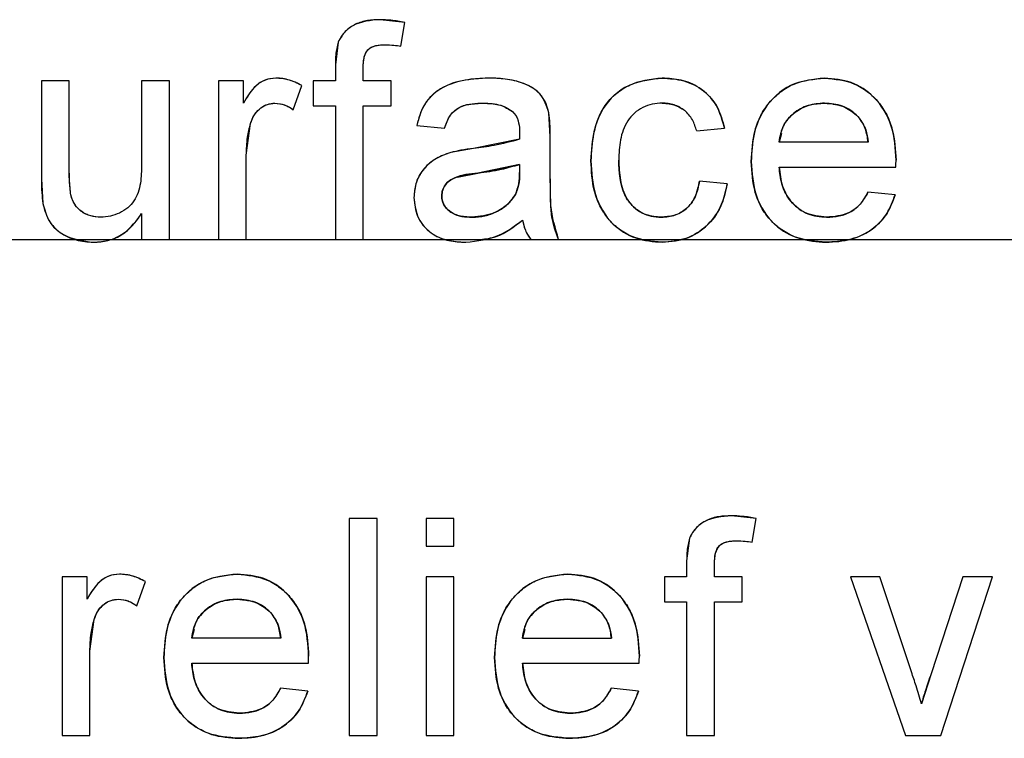
# Model space of a CAD drawing. Extents: x 408 to 983, y 24 to 462.
# Drawn here: x 506 to 506, y 120 to 120 of the extents above; entities that cross this region are included whole.
import ezdxf

# ---------------------------------------------------------------- set-up
doc = ezdxf.new("R2010")
doc.units = 0
doc.header["$LTSCALE"] = 0.4
doc.header["$MEASUREMENT"] = 0
doc.layers.get('0').update_dxf_attribs({"linetype": 'CONTINUOUS'})

msp = doc.modelspace()

# ---------------------------------------------------------------- linework, layer by layer
at = {"color": 7, "linetype": 'Continuous'}
for p, q in [((505.8213, 120.29853), (505.80565, 120.30027)), ((505.81879, 120.28349), (505.8213, 120.29853)), ((505.77915, 120.28605), (505.77727, 120.27165)), ((505.77727, 120.27165), (505.77727, 120.2614)), ((505.79494, 120.2614), (505.79494, 120.26993)), ((505.59074, 120.2614), (505.59074, 120.19932)), ((505.6084, 120.2614), (505.59074, 120.2614)), ((505.6084, 120.20664), (505.6084, 120.2614)), ((505.672, 120.2614), (505.65433, 120.2614)), ((505.65433, 120.2614), (505.65433, 120.20852)), ((505.672, 120.16071), (505.672, 120.2614)), ((505.70309, 120.2614), (505.70309, 120.16071)), ((505.71899, 120.2614), (505.70309, 120.2614)), ((505.71899, 120.24735), (505.71899, 120.2614)), ((505.77727, 120.2614), (505.76314, 120.2614)), ((505.76314, 120.2614), (505.76314, 120.2455)), ((505.81261, 120.2614), (505.79494, 120.2614)), ((505.81261, 120.2455), (505.81261, 120.2614)), ((505.75057, 120.24313), (505.75609, 120.25845)), ((505.76314, 120.2455), (505.77727, 120.2455)), ((505.77727, 120.2455), (505.77727, 120.16071)), ((505.79494, 120.16071), (505.79494, 120.2455)), ((505.79494, 120.2455), (505.81261, 120.2455)), ((505.91367, 120.22599), (505.91282, 120.24109)), ((505.72076, 120.2142), (505.72349, 120.23438)), ((505.82888, 120.23314), (505.84654, 120.23137)), ((506.0066, 120.22961), (506.02426, 120.23137)), ((505.89416, 120.2243), (505.86504, 120.21851)), ((505.91367, 120.20443), (505.91367, 120.22599)), ((506.06032, 120.22802), (506.05889, 120.22254)), ((505.86504, 120.21851), (505.85052, 120.21597)), ((506.11542, 120.22254), (506.05889, 120.22254)), ((505.72076, 120.16071), (505.72076, 120.2142)), ((505.89424, 120.20841), (505.86766, 120.20291)), ((505.86766, 120.20291), (505.89424, 120.20841)), ((505.89424, 120.20841), (505.89416, 120.20327)), ((506.05889, 120.20664), (506.133, 120.20664)), ((505.59074, 120.19932), (505.59173, 120.18348)), ((505.85486, 120.20023), (505.86766, 120.20291)), ((505.84478, 120.18839), (505.84533, 120.19185)), ((506.02603, 120.19604), (506.00836, 120.19781)), ((506.13253, 120.18897), (506.11523, 120.19074)), ((505.65433, 120.17716), (505.65433, 120.16071)), ((505.15615, 120.16071), (506.60532, 120.16071)), ((505.65433, 120.16071), (505.672, 120.16071)), ((505.70309, 120.16071), (505.72076, 120.16071)), ((505.77727, 120.16071), (505.79494, 120.16071)), ((505.90131, 120.16071), (505.91897, 120.16071)), ((505.78612, 119.98354), (505.78612, 119.84575)), ((505.80379, 119.98354), (505.78612, 119.98354)), ((505.80379, 119.84575), (505.80379, 119.98354)), ((505.85255, 119.98354), (505.83488, 119.98354)), ((505.83488, 119.98354), (505.83488, 119.96588)), ((505.85255, 119.96588), (505.85255, 119.98354)), ((506.04425, 119.98357), (506.0286, 119.98531)), ((506.04174, 119.96852), (506.04425, 119.98357)), ((506.0021, 119.97109), (506.00022, 119.95668)), ((505.83488, 119.96588), (505.85255, 119.96588)), ((506.00022, 119.95668), (506.00022, 119.94644)), ((506.01789, 119.94644), (506.01789, 119.95497)), ((505.61971, 119.94644), (505.60381, 119.94644)), ((505.60381, 119.94644), (505.60381, 119.84575)), ((505.61971, 119.93239), (505.61971, 119.94644)), ((505.65129, 119.92817), (505.65681, 119.94349)), ((505.85255, 119.94644), (505.83488, 119.94644)), ((505.83488, 119.94644), (505.83488, 119.84575)), ((505.85255, 119.84575), (505.85255, 119.94644)), ((506.00022, 119.94644), (505.98609, 119.94644)), ((505.98609, 119.94644), (505.98609, 119.93054)), ((506.03555, 119.94644), (506.01789, 119.94644)), ((506.03555, 119.93054), (506.03555, 119.94644)), ((506.10411, 119.94644), (506.13911, 119.84575)), ((506.1228, 119.94644), (506.10411, 119.94644)), ((506.14287, 119.88613), (506.1228, 119.94644)), ((506.17552, 119.94644), (506.15534, 119.885)), ((506.1615, 119.84575), (506.19421, 119.94644)), ((506.19421, 119.94644), (506.17552, 119.94644)), ((505.98609, 119.93054), (506.00022, 119.93054)), ((506.00022, 119.93054), (506.00022, 119.84575)), ((506.01789, 119.84575), (506.01789, 119.93054)), ((506.01789, 119.93054), (506.03555, 119.93054)), ((505.62148, 119.89924), (505.62421, 119.91942)), ((505.68757, 119.91306), (505.68613, 119.90758)), ((505.89744, 119.91306), (505.89601, 119.90758)), ((505.74267, 119.90758), (505.68613, 119.90758)), ((505.89601, 119.90758), (505.95254, 119.90758)), ((505.62148, 119.84575), (505.62148, 119.89924)), ((505.68613, 119.89168), (505.76025, 119.89168)), ((505.89601, 119.89168), (505.97012, 119.89168)), ((506.15534, 119.885), (506.14916, 119.86584)), ((505.75978, 119.87401), (505.74247, 119.87578)), ((505.96965, 119.87401), (505.95235, 119.87578)), ((505.60381, 119.84575), (505.62148, 119.84575)), ((505.78612, 119.84575), (505.80379, 119.84575)), ((505.83488, 119.84575), (505.85255, 119.84575)), ((506.00022, 119.84575), (506.01789, 119.84575)), ((506.13911, 119.84575), (506.1615, 119.84575))]:
    msp.add_line(p, q, dxfattribs=at)
for points, knots in [([(505.80565, 120.30027), (505.80298, 120.30017), (505.79765, 120.29997), (505.78983, 120.29776), (505.78432, 120.2938), (505.78085, 120.28969), (505.77972, 120.28727), (505.77915, 120.28605)], [0, 0, 0, 0, 0.250246, 0.500059, 0.749684, 0.874876, 1, 1, 1, 1]), ([(505.80565, 120.30027), (505.79958, 120.29977), (505.79111, 120.29907), (505.78247, 120.2923), (505.78026, 120.28813), (505.77915, 120.28605)], [0, 0, 0, 0, 0.558058, 0.779229, 1, 1, 1, 1]), ([(505.8213, 120.29853), (505.8184, 120.29906), (505.81322, 120.30001), (505.80796, 120.30019), (505.80565, 120.30027)], [0, 0, 0, 0, 0.5599752, 1, 1, 1, 1]), ([(505.77915, 120.28605), (505.77849, 120.2834), (505.7773, 120.27867), (505.77728, 120.27379), (505.77727, 120.27165)], [0, 0, 0, 0, 0.559397, 1, 1, 1, 1]), ([(505.79494, 120.26993), (505.79499, 120.27212), (505.79509, 120.27647), (505.79812, 120.2824), (505.80377, 120.28416), (505.80719, 120.2843), (505.80891, 120.28437)], [0, 0, 0, 0, 0.281587, 0.558175, 0.778585, 1, 1, 1, 1]), ([(505.79494, 120.26993), (505.79501, 120.2719), (505.79511, 120.27495), (505.79624, 120.27873), (505.79774, 120.28122), (505.80013, 120.28289), (505.80388, 120.28417), (505.80694, 120.28429), (505.80891, 120.28437)], [0, 0, 0, 0, 0.250066, 0.386333, 0.500035, 0.612754, 0.750117, 1, 1, 1, 1]), ([(505.80891, 120.28437), (505.81076, 120.28431), (505.81407, 120.28422), (505.81735, 120.28371), (505.81879, 120.28349)], [0, 0, 0, 0, 0.559923, 1, 1, 1, 1]), ([(505.73956, 120.26317), (505.73699, 120.26288), (505.73186, 120.26231), (505.72438, 120.25648), (505.72104, 120.25082), (505.71899, 120.24735)], [0, 0, 0, 0, 0.279403, 0.558777, 1, 1, 1, 1]), ([(505.73956, 120.26317), (505.73727, 120.26294), (505.7327, 120.26248), (505.72482, 120.25729), (505.72133, 120.25133), (505.71899, 120.24735)], [0, 0, 0, 0, 0.249793, 0.499491, 1, 1, 1, 1]), ([(505.75609, 120.25845), (505.75316, 120.25991), (505.74793, 120.26252), (505.74211, 120.26297), (505.73956, 120.26317)], [0, 0, 0, 0, 0.560008, 1, 1, 1, 1]), ([(505.75609, 120.25845), (505.75349, 120.25973), (505.74958, 120.26166), (505.7439, 120.26296), (505.74101, 120.2631), (505.73956, 120.26317)], [0, 0, 0, 0, 0.499561, 0.749841, 1, 1, 1, 1]), ([(505.8745, 120.26317), (505.8689, 120.26289), (505.85772, 120.26232), (505.84262, 120.25692), (505.83247, 120.24594), (505.83007, 120.23741), (505.82888, 120.23314)], [0, 0, 0, 0, 0.280793, 0.560608, 0.779741, 1, 1, 1, 1]), ([(505.8745, 120.26317), (505.8695, 120.26295), (505.85949, 120.26252), (505.8473, 120.25865), (505.83895, 120.25302), (505.83241, 120.24524), (505.83029, 120.23799), (505.82888, 120.23314)], [0, 0, 0, 0, 0.250392, 0.500318, 0.627309, 0.750482, 1, 1, 1, 1]), ([(505.91282, 120.24109), (505.91133, 120.24547), (505.90836, 120.25426), (505.89314, 120.26226), (505.88158, 120.26282), (505.8745, 120.26317)], [0, 0, 0, 0, 0.279055, 0.558741, 1, 1, 1, 1]), ([(505.91282, 120.24109), (505.91229, 120.24304), (505.91122, 120.24693), (505.90826, 120.25214), (505.90375, 120.25628), (505.89663, 120.26015), (505.88662, 120.26286), (505.87854, 120.26307), (505.8745, 120.26317)], [0, 0, 0, 0, 0.125078, 0.250053, 0.365502, 0.499969, 0.749693, 1, 1, 1, 1]), ([(505.98465, 120.26317), (505.9773, 120.2623), (505.96264, 120.26058), (505.94669, 120.24589), (505.94036, 120.22791), (505.93977, 120.21642), (505.93947, 120.21067)], [0, 0, 0, 0, 0.279852, 0.557968, 0.778739, 1, 1, 1, 1]), ([(505.93947, 120.21067), (505.93983, 120.21725), (505.94038, 120.22708), (505.9447, 120.23949), (505.94959, 120.24792), (505.95669, 120.25479), (505.96816, 120.26137), (505.9781, 120.26246), (505.98465, 120.26317)], [0, 0, 0, 0, 0.251121, 0.375502, 0.50054, 0.621661, 0.750719, 1, 1, 1, 1]), ([(506.02426, 120.23137), (506.02288, 120.23643), (506.02011, 120.24654), (506.00948, 120.25726), (505.99695, 120.2625), (505.98875, 120.26295), (505.98465, 120.26317)], [0, 0, 0, 0, 0.280001, 0.559092, 0.779309, 1, 1, 1, 1]), ([(505.98465, 120.26317), (505.98933, 120.26288), (505.99866, 120.2623), (506.0114, 120.25587), (506.02067, 120.24493), (506.02306, 120.23591), (506.02426, 120.23137)], [0, 0, 0, 0, 0.251293, 0.50083, 0.748709, 1, 1, 1, 1]), ([(506.08776, 120.26317), (506.08028, 120.26233), (506.06534, 120.26065), (506.04934, 120.24567), (506.0421, 120.22774), (506.04152, 120.21605), (506.04122, 120.2102)], [0, 0, 0, 0, 0.279443, 0.558446, 0.778902, 1, 1, 1, 1]), ([(506.04122, 120.2102), (506.04159, 120.21686), (506.04215, 120.22692), (506.04689, 120.23942), (506.05239, 120.24782), (506.05957, 120.25468), (506.07108, 120.2616), (506.08109, 120.26254), (506.08776, 120.26317)], [0, 0, 0, 0, 0.250076, 0.378199, 0.500522, 0.626705, 0.750925, 1, 1, 1, 1]), ([(506.13309, 120.21117), (506.13266, 120.21847), (506.1318, 120.23303), (506.12101, 120.25105), (506.10496, 120.26171), (506.0935, 120.26268), (506.08776, 120.26317)], [0, 0, 0, 0, 0.280758, 0.55974, 0.779672, 1, 1, 1, 1]), ([(506.08776, 120.26317), (506.09429, 120.26255), (506.10408, 120.26162), (506.11527, 120.25473), (506.12224, 120.24801), (506.12758, 120.23977), (506.13217, 120.22753), (506.13272, 120.21767), (506.13309, 120.21117)], [0, 0, 0, 0, 0.249076, 0.373289, 0.499476, 0.621073, 0.749874, 1, 1, 1, 1]), ([(505.72349, 120.23438), (505.72419, 120.23628), (505.72559, 120.24007), (505.72953, 120.24423), (505.73411, 120.24684), (505.73728, 120.24713), (505.73887, 120.24727)], [0, 0, 0, 0, 0.28014, 0.559965, 0.779985, 1, 1, 1, 1]), ([(505.72349, 120.23438), (505.7241, 120.23607), (505.72532, 120.23947), (505.72884, 120.24364), (505.73346, 120.2467), (505.73706, 120.24708), (505.73887, 120.24727)], [0, 0, 0, 0, 0.249437, 0.500694, 0.750154, 1, 1, 1, 1]), ([(505.73887, 120.24727), (505.74123, 120.24699), (505.74546, 120.24649), (505.74901, 120.24416), (505.75057, 120.24313)], [0, 0, 0, 0, 0.559126, 1, 1, 1, 1]), ([(505.73887, 120.24727), (505.74097, 120.24704), (505.74413, 120.2467), (505.74794, 120.24487), (505.74969, 120.24371), (505.75057, 120.24313)], [0, 0, 0, 0, 0.498979, 0.749492, 1, 1, 1, 1]), ([(505.84654, 120.23137), (505.84744, 120.23394), (505.84881, 120.23782), (505.85221, 120.24208), (505.85623, 120.2451), (505.86283, 120.24695), (505.86821, 120.24715), (505.87133, 120.24727)], [0, 0, 0, 0, 0.249857, 0.378359, 0.500033, 0.710592, 1, 1, 1, 1]), ([(505.84654, 120.23137), (505.84754, 120.23426), (505.84953, 120.24002), (505.85855, 120.24707), (505.86647, 120.24719), (505.87133, 120.24727)], [0, 0, 0, 0, 0.280957, 0.559122, 1, 1, 1, 1]), ([(505.87133, 120.24727), (505.87459, 120.24712), (505.87949, 120.2469), (505.88571, 120.24476), (505.88837, 120.24288), (505.88969, 120.24194)], [0, 0, 0, 0, 0.49997, 0.751608, 1, 1, 1, 1]), ([(505.87133, 120.24727), (505.87504, 120.24716), (505.88166, 120.24697), (505.88724, 120.24348), (505.88969, 120.24194)], [0, 0, 0, 0, 0.560873, 1, 1, 1, 1]), ([(505.88969, 120.24194), (505.89061, 120.24092), (505.89247, 120.23887), (505.89398, 120.23409), (505.89414, 120.23057), (505.89424, 120.22842)], [0, 0, 0, 0, 0.279456, 0.55958, 1, 1, 1, 1]), ([(505.88969, 120.24194), (505.89051, 120.24106), (505.89219, 120.23926), (505.89348, 120.23574), (505.89415, 120.2321), (505.89421, 120.22965), (505.89424, 120.22842)], [0, 0, 0, 0, 0.244562, 0.499354, 0.749624, 1, 1, 1, 1]), ([(505.98476, 120.24727), (505.98262, 120.24715), (505.97833, 120.24692), (505.9722, 120.24472), (505.96682, 120.24107), (505.96117, 120.23447), (505.9576, 120.224), (505.95729, 120.21543), (505.95713, 120.21114)], [0, 0, 0, 0, 0.124767, 0.249279, 0.374484, 0.500455, 0.749709, 1, 1, 1, 1]), ([(506.0066, 120.22961), (506.00583, 120.23204), (506.00429, 120.23691), (505.99927, 120.24292), (505.99356, 120.24599), (505.98858, 120.24713), (505.98604, 120.24722), (505.98476, 120.24727)], [0, 0, 0, 0, 0.250164, 0.499736, 0.749325, 0.874663, 1, 1, 1, 1]), ([(505.98476, 120.24727), (505.98764, 120.24703), (505.99208, 120.24667), (505.99664, 120.24427), (505.99864, 120.24281), (505.99947, 120.24211), (505.99989, 120.24172), (506.00019, 120.24144), (506.00051, 120.24112), (506.00057, 120.24107), (506.00061, 120.24102)], [0, 0, 0, 0, 0.432574, 0.66729, 0.771421, 0.80831, 0.837941, 0.866636, 0.898902, 1, 1, 1, 1]), ([(506.05889, 120.22254), (506.0596, 120.22645), (506.06103, 120.23428), (506.06914, 120.24235), (506.07839, 120.24668), (506.08458, 120.24707), (506.08768, 120.24727)], [0, 0, 0, 0, 0.279533, 0.558791, 0.779242, 1, 1, 1, 1]), ([(506.08768, 120.24727), (506.08416, 120.24701), (506.07714, 120.2465), (506.06921, 120.24212), (506.06424, 120.23718), (506.06032, 120.23126), (506.05946, 120.22603), (506.05889, 120.22254)], [0, 0, 0, 0, 0.250105, 0.499748, 0.626439, 0.750407, 1, 1, 1, 1]), ([(506.08768, 120.24727), (506.09216, 120.2469), (506.10016, 120.24623), (506.10625, 120.24109), (506.10893, 120.23882)], [0, 0, 0, 0, 0.559666, 1, 1, 1, 1]), ([(506.10893, 120.23882), (506.10749, 120.24015), (506.10459, 120.2428), (506.09752, 120.24645), (506.09161, 120.24694), (506.08768, 120.24727)], [0, 0, 0, 0, 0.250417, 0.500938, 1, 1, 1, 1]), ([(506.10893, 120.23882), (506.10748, 120.24014), (506.10458, 120.24277), (506.09922, 120.24571), (506.09519, 120.24613), (506.09313, 120.24634)], [0, 0, 0, 0, 0.327671, 0.655479, 1, 1, 1, 1]), ([(505.91367, 120.22599), (505.91367, 120.22882), (505.91367, 120.23387), (505.91308, 120.23888), (505.91282, 120.24109)], [0, 0, 0, 0, 0.560203, 1, 1, 1, 1]), ([(506.10893, 120.23882), (506.11087, 120.23607), (506.11433, 120.23113), (506.11509, 120.22517), (506.11542, 120.22254)], [0, 0, 0, 0, 0.558267, 1, 1, 1, 1]), ([(506.11542, 120.22254), (506.11497, 120.22549), (506.11431, 120.2299), (506.11182, 120.23538), (506.1099, 120.23767), (506.10893, 120.23882)], [0, 0, 0, 0, 0.4998667, 0.7470963, 1, 1, 1, 1]), ([(505.72076, 120.2142), (505.72088, 120.21802), (505.72109, 120.22485), (505.72276, 120.23147), (505.72349, 120.23438)], [0, 0, 0, 0, 0.559959, 1, 1, 1, 1]), ([(505.89416, 120.2243), (505.88879, 120.22286), (505.87921, 120.22028), (505.86937, 120.21905), (505.86504, 120.21851)], [0, 0, 0, 0, 0.559772, 1, 1, 1, 1]), ([(505.89424, 120.22842), (505.89422, 120.22765), (505.89419, 120.22628), (505.89417, 120.22491), (505.89416, 120.2243)], [0, 0, 0, 0, 0.559628, 1, 1, 1, 1]), ([(505.86504, 120.21851), (505.8623, 120.21816), (505.85742, 120.21754), (505.85263, 120.21645), (505.85052, 120.21597)], [0, 0, 0, 0, 0.560004, 1, 1, 1, 1]), ([(505.85052, 120.21597), (505.847, 120.2147), (505.83997, 120.21216), (505.83224, 120.20487), (505.82779, 120.19619), (505.82734, 120.19033), (505.82711, 120.1874)], [0, 0, 0, 0, 0.28033, 0.559632, 0.779732, 1, 1, 1, 1]), ([(505.85052, 120.21597), (505.84738, 120.21485), (505.84111, 120.21262), (505.83327, 120.20618), (505.828, 120.19739), (505.82741, 120.19072), (505.82711, 120.1874)], [0, 0, 0, 0, 0.249762, 0.500067, 0.750659, 1, 1, 1, 1]), ([(505.98468, 120.15894), (505.97816, 120.15953), (505.96838, 120.1604), (505.95706, 120.16705), (505.95009, 120.17378), (505.94482, 120.18205), (505.94031, 120.19431), (505.9398, 120.20417), (505.93947, 120.21067)], [0, 0, 0, 0, 0.249171, 0.373438, 0.4995, 0.620855, 0.749878, 1, 1, 1, 1]), ([(505.93947, 120.21067), (505.93987, 120.20338), (505.94067, 120.18884), (505.95126, 120.17066), (505.96751, 120.1603), (505.97895, 120.1594), (505.98468, 120.15894)], [0, 0, 0, 0, 0.280824, 0.559772, 0.779614, 1, 1, 1, 1]), ([(505.98407, 120.17484), (505.98087, 120.17511), (505.97447, 120.17565), (505.96613, 120.18093), (505.95794, 120.19251), (505.95746, 120.20346), (505.95713, 120.21114)], [0, 0, 0, 0, 0.187001, 0.373712, 0.560435, 1, 1, 1, 1]), ([(505.95713, 120.21114), (505.95728, 120.20688), (505.95759, 120.19837), (505.96086, 120.1879), (505.96633, 120.18122), (505.97158, 120.17746), (505.97767, 120.17522), (505.98193, 120.17497), (505.98407, 120.17484)], [0, 0, 0, 0, 0.250393, 0.499768, 0.624576, 0.750981, 0.874342, 1, 1, 1, 1]), ([(506.133, 120.20664), (506.13302, 120.20748), (506.13306, 120.20899), (506.13308, 120.2105), (506.13309, 120.21117)], [0, 0, 0, 0, 0.5599026, 1, 1, 1, 1]), ([(505.60942, 120.18897), (505.60905, 120.19226), (505.60837, 120.19813), (505.60839, 120.20404), (505.6084, 120.20664)], [0, 0, 0, 0, 0.559747, 1, 1, 1, 1]), ([(505.60942, 120.18897), (505.60905, 120.1919), (505.60855, 120.19586), (505.60846, 120.20177), (505.60843, 120.20472), (505.6084, 120.20664)], [0, 0, 0, 0, 0.4997223, 0.6748107, 1, 1, 1, 1]), ([(505.65433, 120.20852), (505.65424, 120.20447), (505.6541, 120.19841), (505.65235, 120.19049), (505.64972, 120.18505), (505.64556, 120.18054), (505.64035, 120.17738), (505.63454, 120.17521), (505.63049, 120.17496), (505.62847, 120.17484)], [0, 0, 0, 0, 0.250114, 0.375189, 0.500115, 0.619776, 0.74997, 0.874994, 1, 1, 1, 1]), ([(505.86766, 120.20291), (505.8727, 120.20357), (505.8817, 120.20476), (505.89041, 120.20729), (505.89424, 120.20841)], [0, 0, 0, 0, 0.560172, 1, 1, 1, 1]), ([(505.91897, 120.16071), (505.9172, 120.16545), (505.91427, 120.17328), (505.914, 120.1849), (505.91367, 120.19465), (505.91367, 120.20117), (505.91367, 120.20443)], [0, 0, 0, 0, 0.339173, 0.559381, 0.779675, 1, 1, 1, 1]), ([(505.91897, 120.16071), (505.91688, 120.16781), (505.91373, 120.1785), (505.91374, 120.18962), (505.91374, 120.1934), (505.91374, 120.19366), (505.91372, 120.19462), (505.91372, 120.19825), (505.91369, 120.20169), (505.91367, 120.20443)], [0, 0, 0, 0, 0.498121, 0.749041, 0.749624, 0.754129, 0.76669, 0.814391, 1, 1, 1, 1]), ([(506.0887, 120.15894), (506.08206, 120.15946), (506.0721, 120.16024), (506.06032, 120.16651), (506.05291, 120.17304), (506.04721, 120.18122), (506.04219, 120.19354), (506.04161, 120.20358), (506.04122, 120.2102)], [0, 0, 0, 0, 0.249446, 0.37418, 0.499737, 0.62143, 0.750072, 1, 1, 1, 1]), ([(506.04122, 120.2102), (506.04169, 120.20277), (506.04262, 120.18796), (506.05428, 120.16987), (506.07123, 120.16016), (506.08287, 120.15935), (506.0887, 120.15894)], [0, 0, 0, 0, 0.280618, 0.559419, 0.779359, 1, 1, 1, 1]), ([(506.08898, 120.17484), (506.08439, 120.17535), (506.07522, 120.17637), (506.06512, 120.18516), (506.06006, 120.19591), (506.05928, 120.20306), (506.05889, 120.20664)], [0, 0, 0, 0, 0.2795613, 0.5586096, 0.7789647, 1, 1, 1, 1]), ([(506.05889, 120.20664), (506.05936, 120.20257), (506.06006, 120.19641), (506.06341, 120.18891), (506.067, 120.18391), (506.07157, 120.17989), (506.07872, 120.1758), (506.08488, 120.17522), (506.08898, 120.17484)], [0, 0, 0, 0, 0.250074, 0.378682, 0.500406, 0.625798, 0.750765, 1, 1, 1, 1]), ([(505.59074, 120.19932), (505.59074, 120.19635), (505.59074, 120.19105), (505.59143, 120.18579), (505.59173, 120.18348)], [0, 0, 0, 0, 0.560164, 1, 1, 1, 1]), ([(505.86766, 120.20291), (505.86263, 120.20237), (505.85633, 120.20169), (505.84962, 120.19818), (505.84697, 120.19549), (505.84513, 120.19215), (505.84489, 120.18965), (505.84478, 120.18839)], [0, 0, 0, 0, 0.500175, 0.626566, 0.750303, 0.874941, 1, 1, 1, 1]), ([(505.84478, 120.18839), (505.84489, 120.18964), (505.84513, 120.19214), (505.84696, 120.1955), (505.84965, 120.19817), (505.85633, 120.20172), (505.86262, 120.20238), (505.86766, 120.20291)], [0, 0, 0, 0, 0.124852, 0.249724, 0.374653, 0.499723, 1, 1, 1, 1]), ([(505.89154, 120.1893), (505.89238, 120.19155), (505.89406, 120.19606), (505.89413, 120.20086), (505.89416, 120.20327)], [0, 0, 0, 0, 0.499138, 1, 1, 1, 1]), ([(505.89416, 120.20327), (505.89413, 120.20086), (505.89406, 120.19606), (505.89238, 120.19155), (505.89154, 120.1893)], [0, 0, 0, 0, 0.500862, 1, 1, 1, 1]), ([(505.89416, 120.20327), (505.89412, 120.20057), (505.89404, 120.19575), (505.8923, 120.19127), (505.89154, 120.1893)], [0, 0, 0, 0, 0.560621, 1, 1, 1, 1]), ([(506.00836, 120.19781), (506.00767, 120.1944), (506.0063, 120.18762), (506.00028, 120.17966), (505.99223, 120.17544), (505.98679, 120.17504), (505.98407, 120.17484)], [0, 0, 0, 0, 0.2805555, 0.5595083, 0.7795795, 1, 1, 1, 1]), ([(505.98407, 120.17484), (505.98716, 120.17509), (505.99185, 120.17547), (505.99745, 120.17824), (506.00232, 120.18202), (506.00655, 120.18872), (506.00775, 120.19476), (506.00836, 120.19781)], [0, 0, 0, 0, 0.2492065, 0.3779584, 0.5018074, 0.7481191, 1, 1, 1, 1]), ([(506.02603, 120.19604), (506.02491, 120.19105), (506.02267, 120.18107), (506.01332, 120.16856), (506, 120.16022), (505.98979, 120.15937), (505.98468, 120.15894)], [0, 0, 0, 0, 0.250385, 0.5002, 0.749893, 1, 1, 1, 1]), ([(505.98468, 120.15894), (505.99041, 120.15949), (506.00185, 120.16058), (506.01516, 120.17035), (506.02318, 120.18286), (506.02508, 120.19164), (506.02603, 120.19604)], [0, 0, 0, 0, 0.279786, 0.5591, 0.779359, 1, 1, 1, 1]), ([(505.62847, 120.17484), (505.62606, 120.17501), (505.62124, 120.17536), (505.61519, 120.1787), (505.61115, 120.18354), (505.61, 120.18716), (505.60942, 120.18897)], [0, 0, 0, 0, 0.280272, 0.559717, 0.779771, 1, 1, 1, 1]), ([(505.62847, 120.17484), (505.62632, 120.17498), (505.62202, 120.17525), (505.61604, 120.17805), (505.6123, 120.18205), (505.61029, 120.18586), (505.60971, 120.18794), (505.60942, 120.18897)], [0, 0, 0, 0, 0.250247, 0.499957, 0.749388, 0.874713, 1, 1, 1, 1]), ([(505.82711, 120.1874), (505.82766, 120.18279), (505.82875, 120.17357), (505.8381, 120.16376), (505.84924, 120.15947), (505.85645, 120.15912), (505.86007, 120.15894)], [0, 0, 0, 0, 0.279297, 0.558322, 0.778837, 1, 1, 1, 1]), ([(505.82711, 120.1874), (505.82751, 120.18327), (505.82812, 120.17709), (505.8325, 120.17005), (505.83672, 120.16567), (505.84196, 120.16236), (505.8497, 120.1595), (505.85596, 120.15916), (505.86007, 120.15894)], [0, 0, 0, 0, 0.248989, 0.373517, 0.49945, 0.619016, 0.74988, 1, 1, 1, 1]), ([(505.84478, 120.18839), (505.84485, 120.18729), (505.84499, 120.18507), (505.84644, 120.18207), (505.84854, 120.17949), (505.85213, 120.17688), (505.85749, 120.17509), (505.8619, 120.17492), (505.8641, 120.17484)], [0, 0, 0, 0, 0.125016, 0.250124, 0.371717, 0.500277, 0.749869, 1, 1, 1, 1]), ([(505.84595, 120.18344), (505.84569, 120.18394), (505.8449, 120.18548), (505.84482, 120.18722), (505.84478, 120.18839)], [0, 0, 0, 0, 0.32724, 1, 1, 1, 1]), ([(505.8641, 120.17484), (505.86163, 120.17494), (505.85669, 120.17514), (505.85019, 120.17775), (505.8456, 120.18255), (505.84505, 120.18645), (505.84478, 120.18839)], [0, 0, 0, 0, 0.281083, 0.56103, 0.780747, 1, 1, 1, 1]), ([(505.8641, 120.17484), (505.86681, 120.17499), (505.87222, 120.17529), (505.87993, 120.17816), (505.88555, 120.182), (505.88938, 120.18586), (505.89082, 120.18815), (505.89154, 120.1893)], [0, 0, 0, 0, 0.2499262, 0.4997546, 0.7496471, 0.8748688, 1, 1, 1, 1]), ([(505.89154, 120.1893), (505.88996, 120.18709), (505.88681, 120.18266), (505.87989, 120.17816), (505.87351, 120.17584), (505.86816, 120.17494), (505.86545, 120.17487), (505.8641, 120.17484)], [0, 0, 0, 0, 0.2495717, 0.4995886, 0.7495414, 0.8747271, 1, 1, 1, 1]), ([(505.89154, 120.1893), (505.88973, 120.18686), (505.88613, 120.18197), (505.87666, 120.17618), (505.86886, 120.17535), (505.8641, 120.17484)], [0, 0, 0, 0, 0.280048, 0.560777, 1, 1, 1, 1]), ([(506.0887, 120.15894), (506.09409, 120.15924), (506.10484, 120.15985), (506.11858, 120.16672), (506.12813, 120.17705), (506.13106, 120.185), (506.13253, 120.18897)], [0, 0, 0, 0, 0.28041, 0.55982, 0.779787, 1, 1, 1, 1]), ([(506.13253, 120.18897), (506.13081, 120.18447), (506.12737, 120.17546), (506.1166, 120.16534), (506.1031, 120.15968), (506.09351, 120.15919), (506.0887, 120.15894)], [0, 0, 0, 0, 0.249938, 0.499554, 0.749444, 1, 1, 1, 1]), ([(506.11523, 120.19074), (506.11376, 120.18805), (506.11082, 120.18269), (506.10173, 120.17595), (506.09381, 120.17526), (506.08898, 120.17484)], [0, 0, 0, 0, 0.280843, 0.560733, 1, 1, 1, 1]), ([(506.08898, 120.17484), (506.0917, 120.17498), (506.09715, 120.17525), (506.10495, 120.17814), (506.11022, 120.18264), (506.11338, 120.18709), (506.11461, 120.18952), (506.11523, 120.19074)], [0, 0, 0, 0, 0.250182, 0.5000349, 0.7494316, 0.8746685, 1, 1, 1, 1]), ([(505.59173, 120.18348), (505.59281, 120.17945), (505.59495, 120.17141), (505.6066, 120.16114), (505.61723, 120.15977), (505.62372, 120.15894)], [0, 0, 0, 0, 0.281086, 0.560673, 1, 1, 1, 1]), ([(505.59173, 120.18348), (505.59268, 120.17989), (505.59409, 120.17459), (505.59834, 120.16858), (505.60401, 120.16386), (505.6126, 120.15981), (505.62004, 120.15923), (505.62372, 120.15894)], [0, 0, 0, 0, 0.250665, 0.369609, 0.494432, 0.750078, 1, 1, 1, 1]), ([(505.8641, 120.17484), (505.8619, 120.17493), (505.85752, 120.17511), (505.85228, 120.17672), (505.84984, 120.17866), (505.84913, 120.17923)], [0, 0, 0, 0, 0.414978, 0.829061, 1, 1, 1, 1]), ([(505.62372, 120.15894), (505.62721, 120.1592), (505.63418, 120.15973), (505.64565, 120.16546), (505.65104, 120.17272), (505.65433, 120.17716)], [0, 0, 0, 0, 0.280472, 0.560655, 1, 1, 1, 1]), ([(505.62372, 120.15894), (505.62684, 120.15914), (505.63308, 120.15955), (505.64176, 120.16343), (505.64905, 120.16942), (505.65257, 120.17458), (505.65433, 120.17716)], [0, 0, 0, 0, 0.249974, 0.4997688, 0.7497851, 1, 1, 1, 1]), ([(505.86007, 120.15894), (505.8675, 120.1598), (505.88081, 120.16133), (505.89135, 120.16948), (505.89601, 120.17307)], [0, 0, 0, 0, 0.558546, 1, 1, 1, 1]), ([(505.86935, 120.16071), (505.87276, 120.16114), (505.88276, 120.16242), (505.89075, 120.16884), (505.89601, 120.17307)], [0, 0, 0, 0, 0.3407339, 1, 1, 1, 1]), ([(505.89601, 120.17307), (505.89658, 120.17058), (505.89761, 120.16613), (505.90018, 120.16236), (505.90131, 120.16071)], [0, 0, 0, 0, 0.559979, 1, 1, 1, 1]), ([(505.89601, 120.17307), (505.89653, 120.17087), (505.89731, 120.16755), (505.89932, 120.16347), (505.90064, 120.16163), (505.90131, 120.16071)], [0, 0, 0, 0, 0.499632, 0.749921, 1, 1, 1, 1]), ([(506.0286, 119.98531), (506.02593, 119.98521), (506.02059, 119.98501), (506.01278, 119.9828), (506.00727, 119.97883), (506.0038, 119.97473), (506.00266, 119.97231), (506.0021, 119.97109)], [0, 0, 0, 0, 0.2501733, 0.5000573, 0.7496834, 0.8748757, 1, 1, 1, 1]), ([(506.0286, 119.98531), (506.02253, 119.98481), (506.01405, 119.98411), (506.00542, 119.97734), (506.0032, 119.97317), (506.0021, 119.97109)], [0, 0, 0, 0, 0.5579621, 0.7791299, 1, 1, 1, 1]), ([(506.04425, 119.98357), (506.04135, 119.9841), (506.03617, 119.98505), (506.03091, 119.98523), (506.0286, 119.98531)], [0, 0, 0, 0, 0.5599752, 1, 1, 1, 1]), ([(506.0021, 119.97109), (506.00143, 119.96844), (506.00024, 119.96371), (506.00023, 119.95883), (506.00022, 119.95668)], [0, 0, 0, 0, 0.559397, 1, 1, 1, 1]), ([(506.01789, 119.95497), (506.01794, 119.95716), (506.01804, 119.96151), (506.02107, 119.96744), (506.02671, 119.9692), (506.03014, 119.96934), (506.03185, 119.96941)], [0, 0, 0, 0, 0.281515, 0.558129, 0.778654, 1, 1, 1, 1]), ([(506.01789, 119.95497), (506.01795, 119.95694), (506.01805, 119.95999), (506.01919, 119.96377), (506.02069, 119.96626), (506.02308, 119.96793), (506.02683, 119.9692), (506.02988, 119.96933), (506.03185, 119.96941)], [0, 0, 0, 0, 0.249996, 0.386309, 0.500107, 0.6127, 0.750078, 1, 1, 1, 1]), ([(506.03185, 119.96941), (506.03371, 119.96935), (506.03702, 119.96926), (506.04029, 119.96875), (506.04174, 119.96852)], [0, 0, 0, 0, 0.559798, 1, 1, 1, 1]), ([(505.64027, 119.94821), (505.63799, 119.94798), (505.63341, 119.94752), (505.62554, 119.94233), (505.62204, 119.93637), (505.61971, 119.93239)], [0, 0, 0, 0, 0.249788, 0.49954, 1, 1, 1, 1]), ([(505.64027, 119.94821), (505.63771, 119.94792), (505.63257, 119.94735), (505.6251, 119.94152), (505.62176, 119.93586), (505.61971, 119.93239)], [0, 0, 0, 0, 0.2793963, 0.558831, 1, 1, 1, 1]), ([(505.65681, 119.94349), (505.6542, 119.94477), (505.6503, 119.9467), (505.64462, 119.948), (505.64172, 119.94814), (505.64027, 119.94821)], [0, 0, 0, 0, 0.499602, 0.749847, 1, 1, 1, 1]), ([(505.65681, 119.94349), (505.65388, 119.94495), (505.64865, 119.94756), (505.64283, 119.94801), (505.64027, 119.94821)], [0, 0, 0, 0, 0.559878, 1, 1, 1, 1]), ([(505.66847, 119.89524), (505.66884, 119.90189), (505.6694, 119.91196), (505.67413, 119.92446), (505.67964, 119.93286), (505.68681, 119.93972), (505.69833, 119.94664), (505.70833, 119.94758), (505.71501, 119.94821)], [0, 0, 0, 0, 0.250077, 0.378228, 0.500543, 0.626704, 0.750924, 1, 1, 1, 1]), ([(505.71501, 119.94821), (505.70753, 119.94737), (505.69259, 119.94569), (505.67659, 119.93071), (505.66935, 119.91278), (505.66876, 119.90109), (505.66847, 119.89524)], [0, 0, 0, 0, 0.279441, 0.558421, 0.778904, 1, 1, 1, 1]), ([(505.76033, 119.89621), (505.7599, 119.90351), (505.75904, 119.91807), (505.74826, 119.93609), (505.73221, 119.94675), (505.72074, 119.94772), (505.71501, 119.94821)], [0, 0, 0, 0, 0.280736, 0.559727, 0.779665, 1, 1, 1, 1]), ([(505.71501, 119.94821), (505.72154, 119.94759), (505.73133, 119.94666), (505.74252, 119.93977), (505.74949, 119.93305), (505.75482, 119.92481), (505.75942, 119.91257), (505.75997, 119.90271), (505.76033, 119.89621)], [0, 0, 0, 0, 0.249081, 0.373323, 0.49947, 0.621095, 0.749898, 1, 1, 1, 1]), ([(505.92488, 119.94821), (505.9174, 119.94737), (505.90246, 119.94569), (505.88646, 119.93071), (505.87922, 119.91278), (505.87863, 119.90109), (505.87834, 119.89524)], [0, 0, 0, 0, 0.279467, 0.558423, 0.778903, 1, 1, 1, 1]), ([(505.87834, 119.89524), (505.87871, 119.90189), (505.87927, 119.91196), (505.88401, 119.92446), (505.88951, 119.93286), (505.89669, 119.93972), (505.9082, 119.94664), (505.9182, 119.94758), (505.92488, 119.94821)], [0, 0, 0, 0, 0.250072, 0.378231, 0.500527, 0.626707, 0.7509, 1, 1, 1, 1]), ([(505.9702, 119.89621), (505.96977, 119.90351), (505.96892, 119.91807), (505.95813, 119.93609), (505.94208, 119.94675), (505.93062, 119.94772), (505.92488, 119.94821)], [0, 0, 0, 0, 0.280735, 0.559728, 0.779693, 1, 1, 1, 1]), ([(505.92488, 119.94821), (505.93141, 119.94759), (505.9412, 119.94665), (505.95239, 119.93977), (505.95936, 119.93305), (505.9647, 119.92481), (505.96929, 119.91257), (505.96984, 119.90271), (505.9702, 119.89621)], [0, 0, 0, 0, 0.249057, 0.373303, 0.499452, 0.621097, 0.749892, 1, 1, 1, 1]), ([(505.62421, 119.91942), (505.62491, 119.92132), (505.62631, 119.92511), (505.63024, 119.92927), (505.63483, 119.93188), (505.638, 119.93217), (505.63958, 119.93231)], [0, 0, 0, 0, 0.28013, 0.559946, 0.78001, 1, 1, 1, 1]), ([(505.62421, 119.91942), (505.62482, 119.92111), (505.62604, 119.92451), (505.62956, 119.92868), (505.63418, 119.93174), (505.63778, 119.93212), (505.63958, 119.93231)], [0, 0, 0, 0, 0.249483, 0.500743, 0.750171, 1, 1, 1, 1]), ([(505.63958, 119.93231), (505.64169, 119.93208), (505.64484, 119.93174), (505.64866, 119.92991), (505.65041, 119.92875), (505.65129, 119.92817)], [0, 0, 0, 0, 0.4988895, 0.7492792, 1, 1, 1, 1]), ([(505.63958, 119.93231), (505.64195, 119.93203), (505.64618, 119.93152), (505.64972, 119.9292), (505.65129, 119.92817)], [0, 0, 0, 0, 0.559035, 1, 1, 1, 1]), ([(505.71492, 119.93231), (505.71141, 119.93205), (505.70438, 119.93154), (505.69645, 119.92715), (505.69148, 119.92222), (505.68757, 119.9163), (505.68671, 119.91107), (505.68613, 119.90758)], [0, 0, 0, 0, 0.250109, 0.499756, 0.626449, 0.750389, 1, 1, 1, 1]), ([(505.68613, 119.90758), (505.68685, 119.91149), (505.68828, 119.91932), (505.69638, 119.92739), (505.70564, 119.93172), (505.71183, 119.93211), (505.71492, 119.93231)], [0, 0, 0, 0, 0.279533, 0.558791, 0.779242, 1, 1, 1, 1]), ([(505.73618, 119.92386), (505.73473, 119.92519), (505.73184, 119.92784), (505.72477, 119.93149), (505.71886, 119.93198), (505.71492, 119.93231)], [0, 0, 0, 0, 0.250476, 0.500947, 1, 1, 1, 1]), ([(505.71492, 119.93231), (505.7194, 119.93194), (505.7274, 119.93127), (505.7335, 119.92613), (505.73618, 119.92386)], [0, 0, 0, 0, 0.559666, 1, 1, 1, 1]), ([(505.73618, 119.92386), (505.73473, 119.92518), (505.73183, 119.92781), (505.72647, 119.93075), (505.72244, 119.93116), (505.72037, 119.93138)], [0, 0, 0, 0, 0.327748, 0.655487, 1, 1, 1, 1]), ([(505.9248, 119.93231), (505.92128, 119.93205), (505.91426, 119.93154), (505.90633, 119.92715), (505.90136, 119.92222), (505.89744, 119.9163), (505.89658, 119.91107), (505.89601, 119.90758)], [0, 0, 0, 0, 0.250064, 0.499721, 0.626419, 0.750393, 1, 1, 1, 1]), ([(505.89601, 119.90758), (505.89672, 119.91149), (505.89815, 119.91932), (505.90626, 119.92739), (505.91551, 119.93172), (505.9217, 119.93211), (505.9248, 119.93231)], [0, 0, 0, 0, 0.279525, 0.558829, 0.779235, 1, 1, 1, 1]), ([(505.94605, 119.92386), (505.94461, 119.92519), (505.94171, 119.92784), (505.93464, 119.93149), (505.92873, 119.93198), (505.9248, 119.93231)], [0, 0, 0, 0, 0.250452, 0.500897, 1, 1, 1, 1]), ([(505.9248, 119.93231), (505.92928, 119.93194), (505.93728, 119.93127), (505.94337, 119.92613), (505.94605, 119.92386)], [0, 0, 0, 0, 0.5597089, 1, 1, 1, 1]), ([(505.94605, 119.92386), (505.9446, 119.92518), (505.94171, 119.92781), (505.93634, 119.93075), (505.93231, 119.93116), (505.93025, 119.93138)], [0, 0, 0, 0, 0.327748, 0.655487, 1, 1, 1, 1]), ([(505.73618, 119.92386), (505.73811, 119.92111), (505.74158, 119.91617), (505.74233, 119.91021), (505.74267, 119.90758)], [0, 0, 0, 0, 0.5582523, 1, 1, 1, 1]), ([(505.74267, 119.90758), (505.74222, 119.91053), (505.74155, 119.91494), (505.73906, 119.92042), (505.73715, 119.92271), (505.73618, 119.92386)], [0, 0, 0, 0, 0.4998314, 0.7472188, 1, 1, 1, 1]), ([(505.94605, 119.92386), (505.94799, 119.92111), (505.95145, 119.91617), (505.9522, 119.91021), (505.95254, 119.90758)], [0, 0, 0, 0, 0.5582232, 1, 1, 1, 1]), ([(505.95254, 119.90758), (505.95209, 119.91053), (505.95143, 119.91494), (505.94893, 119.92042), (505.94702, 119.92271), (505.94605, 119.92386)], [0, 0, 0, 0, 0.4998713, 0.7472784, 1, 1, 1, 1]), ([(505.62148, 119.89924), (505.6216, 119.90306), (505.62181, 119.90989), (505.62348, 119.91651), (505.62421, 119.91942)], [0, 0, 0, 0, 0.559973, 1, 1, 1, 1]), ([(505.66847, 119.89524), (505.66894, 119.88781), (505.66987, 119.873), (505.68152, 119.85491), (505.69848, 119.8452), (505.71012, 119.84439), (505.71595, 119.84398)], [0, 0, 0, 0, 0.280618, 0.559419, 0.779359, 1, 1, 1, 1]), ([(505.71595, 119.84398), (505.70931, 119.8445), (505.69935, 119.84527), (505.68757, 119.85155), (505.68016, 119.85808), (505.67445, 119.86626), (505.66943, 119.87858), (505.66885, 119.88862), (505.66847, 119.89524)], [0, 0, 0, 0, 0.249447, 0.374155, 0.499735, 0.621428, 0.75007, 1, 1, 1, 1]), ([(505.76025, 119.89168), (505.76027, 119.89252), (505.7603, 119.89403), (505.76032, 119.89554), (505.76033, 119.89621)], [0, 0, 0, 0, 0.560131, 1, 1, 1, 1]), ([(505.87834, 119.89524), (505.87881, 119.88781), (505.87974, 119.873), (505.8914, 119.85491), (505.90835, 119.8452), (505.91999, 119.84439), (505.92582, 119.84398)], [0, 0, 0, 0, 0.280621, 0.559421, 0.77936, 1, 1, 1, 1]), ([(505.92582, 119.84398), (505.91918, 119.8445), (505.90922, 119.84527), (505.89744, 119.85155), (505.89003, 119.85808), (505.88433, 119.86626), (505.87931, 119.87858), (505.87872, 119.88862), (505.87834, 119.89524)], [0, 0, 0, 0, 0.249444, 0.374176, 0.499755, 0.621429, 0.75007, 1, 1, 1, 1]), ([(505.97012, 119.89168), (505.97014, 119.89252), (505.97018, 119.89403), (505.9702, 119.89554), (505.9702, 119.89621)], [0, 0, 0, 0, 0.560135, 1, 1, 1, 1]), ([(505.71622, 119.85988), (505.71164, 119.86039), (505.70247, 119.86141), (505.69237, 119.8702), (505.68731, 119.88095), (505.68653, 119.8881), (505.68613, 119.89168)], [0, 0, 0, 0, 0.279511, 0.558603, 0.779007, 1, 1, 1, 1]), ([(505.68613, 119.89168), (505.6866, 119.88761), (505.68731, 119.88145), (505.69066, 119.87395), (505.69425, 119.86895), (505.69882, 119.86493), (505.70597, 119.86083), (505.71212, 119.86026), (505.71622, 119.85988)], [0, 0, 0, 0, 0.250033, 0.378688, 0.500444, 0.625839, 0.750767, 1, 1, 1, 1]), ([(505.92609, 119.85988), (505.92151, 119.86039), (505.91234, 119.86141), (505.90224, 119.8702), (505.89718, 119.88095), (505.8964, 119.8881), (505.89601, 119.89168)], [0, 0, 0, 0, 0.279513, 0.558607, 0.779013, 1, 1, 1, 1]), ([(505.89601, 119.89168), (505.89647, 119.88761), (505.89718, 119.88144), (505.90053, 119.87395), (505.90412, 119.86895), (505.90869, 119.86493), (505.91584, 119.86084), (505.922, 119.86026), (505.92609, 119.85988)], [0, 0, 0, 0, 0.25003, 0.378708, 0.500438, 0.625836, 0.750809, 1, 1, 1, 1]), ([(506.14916, 119.86584), (506.14808, 119.86966), (506.14615, 119.87647), (506.14387, 119.88318), (506.14287, 119.88613)], [0, 0, 0, 0, 0.560015, 1, 1, 1, 1]), ([(506.15534, 119.885), (506.1541, 119.88145), (506.15188, 119.87512), (506.14999, 119.86868), (506.14916, 119.86584)], [0, 0, 0, 0, 0.559969, 1, 1, 1, 1]), ([(505.71595, 119.84398), (505.72133, 119.84428), (505.73209, 119.84489), (505.74582, 119.85175), (505.75537, 119.86209), (505.75831, 119.87004), (505.75978, 119.87401)], [0, 0, 0, 0, 0.280419, 0.559814, 0.779784, 1, 1, 1, 1]), ([(505.75978, 119.87401), (505.75806, 119.86951), (505.75461, 119.8605), (505.74384, 119.85038), (505.73035, 119.84472), (505.72075, 119.84422), (505.71595, 119.84398)], [0, 0, 0, 0, 0.249942, 0.499532, 0.749441, 1, 1, 1, 1]), ([(505.74247, 119.87578), (505.741, 119.87309), (505.73806, 119.86772), (505.72898, 119.86099), (505.72106, 119.8603), (505.71622, 119.85988)], [0, 0, 0, 0, 0.280847, 0.560741, 1, 1, 1, 1]), ([(505.71622, 119.85988), (505.71895, 119.86002), (505.7244, 119.86029), (505.7322, 119.86317), (505.73746, 119.86768), (505.74063, 119.87213), (505.74186, 119.87456), (505.74247, 119.87578)], [0, 0, 0, 0, 0.250179, 0.500036, 0.749483, 0.874764, 1, 1, 1, 1]), ([(505.96965, 119.87401), (505.96793, 119.86951), (505.96449, 119.8605), (505.95371, 119.85038), (505.94022, 119.84472), (505.93062, 119.84423), (505.92582, 119.84398)], [0, 0, 0, 0, 0.249942, 0.499533, 0.749481, 1, 1, 1, 1]), ([(505.92582, 119.84398), (505.93121, 119.84428), (505.94196, 119.84489), (505.9557, 119.85175), (505.96524, 119.86209), (505.96818, 119.87004), (505.96965, 119.87401)], [0, 0, 0, 0, 0.2803821, 0.5598186, 0.7797638, 1, 1, 1, 1]), ([(505.95235, 119.87578), (505.95088, 119.87309), (505.94794, 119.86772), (505.93885, 119.86099), (505.93093, 119.8603), (505.92609, 119.85988)], [0, 0, 0, 0, 0.2808305, 0.5607664, 1, 1, 1, 1]), ([(505.92609, 119.85988), (505.92882, 119.86002), (505.93427, 119.86029), (505.94207, 119.86318), (505.94734, 119.86768), (505.9505, 119.87213), (505.95173, 119.87456), (505.95235, 119.87578)], [0, 0, 0, 0, 0.250238, 0.500014, 0.749504, 0.874736, 1, 1, 1, 1])]:
    msp.add_open_spline(points, degree=3, knots=knots, dxfattribs=at)

doc.saveas('drawing.dxf')
